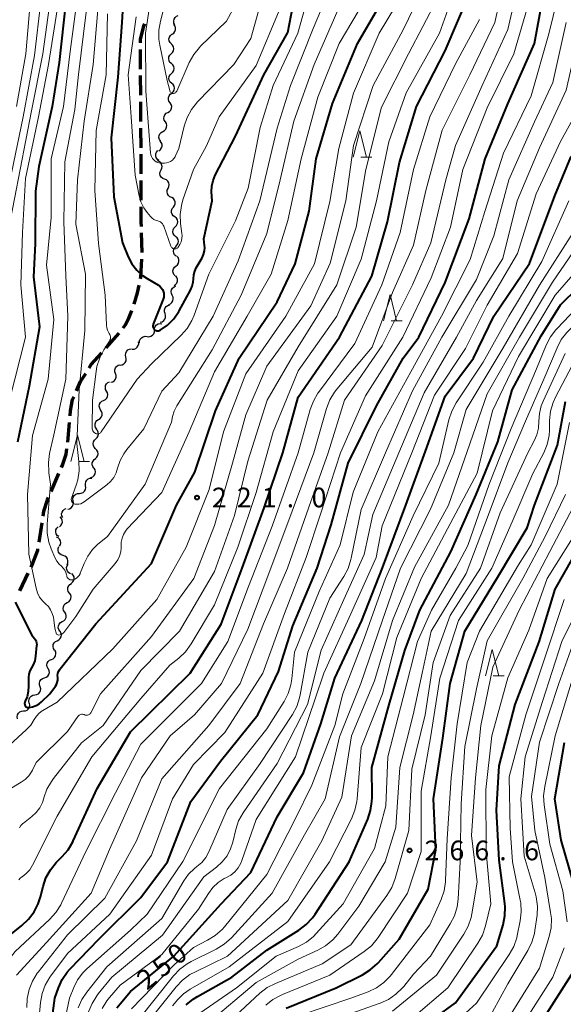
# Model space of a CAD drawing. Units: metres. Extents: x -68000 to -65999, y 25500 to 27000.
# Drawn here: x -67604 to -67500, y 26270 to 26458 of the extents above; entities that cross this region are included whole.
import ezdxf

# ---------------------------------------------------------------- set-up
doc = ezdxf.new("R2010")
doc.units = ezdxf.units.M
for name, color, linetype, lineweight in [('210300_徒歩道', 7, 'Continuous', 70), ('510200_細流', 7, 'Continuous', 30), ('633200_針葉樹林', 7, 'Continuous', 13), ('710100_等高線(計曲線)', 7, 'Continuous', 40), ('710200_等高線(主曲線)', 7, 'Continuous', 13), ('731200_図化機測定による標高点', 7, 'Continuous', 40)]:
    doc.layers.add(name, color=color, linetype=linetype, lineweight=lineweight)
doc.styles.add('Style-WORKING', font='MS Gothic.ttf')

msp = doc.modelspace()

# ---------------------------------------------------------------- linework, layer by layer
at = {"layer": '210300_徒歩道', "linetype": 'Continuous', "lineweight": 70}
for p, q in [((-67581.04, 26443.13), (-67581.07, 26446.88)), ((-67581.01, 26438.13), (-67581.04, 26441.88)), ((-67580.97, 26433.13), (-67581, 26436.88)), ((-67580.94, 26423.13), (-67580.94, 26426.88)), ((-67580.8, 26413.13), (-67580.89, 26416.88)), ((-67587.66, 26394.99), (-67585.16, 26397.79)), ((-67594.96, 26377.03), (-67594.64, 26380.77)), ((-67598.13, 26367.61), (-67596.66, 26371.06)), ((-67600.45, 26357.93), (-67599.87, 26361.64)), ((-67604.13, 26348.69), (-67602.49, 26352.06))]:
    msp.add_line(p, q, dxfattribs=at)
at = {"layer": '210300_徒歩道', "linetype": 'Continuous', "lineweight": 70, "flags": 128}
for points in [[(-67581.09, 26453.13), (-67581.09, 26453.83), (-67580.44, 26456.32), (-67580.24, 26456.75)], [(-67581.08, 26448.13), (-67581.1, 26450.53), (-67581.1, 26451.88)], [(-67580.94, 26428.13), (-67580.94, 26428.9), (-67580.96, 26431.88)], [(-67580.92, 26418.13), (-67580.94, 26418.92), (-67580.94, 26421.88)], [(-67581.08, 26408.14), (-67581.01, 26408.48), (-67580.81, 26411.88)], [(-67582.32, 26403.3), (-67581.68, 26405.45), (-67581.35, 26406.92)], [(-67584.41, 26398.79), (-67584.03, 26399.29), (-67583.36, 26400.54), (-67582.74, 26402.12)], [(-67590.89, 26391.19), (-67590.52, 26391.78), (-67588.49, 26394.06)], [(-67593.29, 26386.81), (-67592.52, 26388.54), (-67591.54, 26390.12)], [(-67594.53, 26382.01), (-67594.45, 26382.99), (-67594.04, 26385.13), (-67593.8, 26385.67)], [(-67596.17, 26372.2), (-67596, 26372.59), (-67595.3, 26374.73), (-67595.14, 26375.8)], [(-67599.68, 26362.87), (-67599.52, 26363.86), (-67598.8, 26366.04), (-67598.62, 26366.46)], [(-67601.95, 26353.19), (-67601.73, 26353.63), (-67600.69, 26356.43), (-67600.65, 26356.7)]]:
    msp.add_lwpolyline(points, dxfattribs=at)
at = {"layer": '510200_細流', "linetype": 'Continuous', "lineweight": 30, "flags": 128}
for points in [[(-67574.55, 26456.57), (-67574.71, 26456.9), (-67574.76, 26457.26), (-67574.69, 26457.62), (-67574.51, 26457.94), (-67574.23, 26458.18), (-67573.89, 26458.33)], [(-67575.06, 26454.77), (-67574.75, 26454.97), (-67574.52, 26455.26), (-67574.4, 26455.61), (-67574.4, 26455.97), (-67574.51, 26456.32), (-67574.73, 26456.62)], [(-67575.21, 26452.91), (-67575.46, 26453.17), (-67575.62, 26453.5), (-67575.66, 26453.87), (-67575.58, 26454.23), (-67575.39, 26454.54), (-67575.11, 26454.78)], [(-67575.23, 26451.03), (-67574.97, 26451.29), (-67574.8, 26451.61), (-67574.75, 26451.98), (-67574.81, 26452.34), (-67574.99, 26452.66), (-67575.26, 26452.91)], [(-67575.21, 26449.16), (-67575.48, 26449.4), (-67575.65, 26449.72), (-67575.72, 26450.09), (-67575.67, 26450.45), (-67575.5, 26450.78), (-67575.23, 26451.03)], [(-67575.18, 26447.28), (-67574.91, 26447.54), (-67574.75, 26447.86), (-67574.69, 26448.23), (-67574.76, 26448.59), (-67574.93, 26448.91), (-67575.21, 26449.16)], [(-67575.15, 26445.41), (-67575.42, 26445.65), (-67575.6, 26445.98), (-67575.66, 26446.34), (-67575.61, 26446.7), (-67575.44, 26447.03), (-67575.18, 26447.28)], [(-67575.12, 26443.53), (-67574.86, 26443.79), (-67574.69, 26444.11), (-67574.63, 26444.48), (-67574.7, 26444.84), (-67574.88, 26445.16), (-67575.15, 26445.41)], [(-67575.44, 26441.69), (-67575.66, 26441.98), (-67575.77, 26442.33), (-67575.76, 26442.7), (-67575.64, 26443.04), (-67575.41, 26443.33), (-67575.1, 26443.53)], [(-67575.88, 26439.87), (-67575.56, 26440.04), (-67575.31, 26440.31), (-67575.17, 26440.65), (-67575.13, 26441.01), (-67575.22, 26441.37), (-67575.41, 26441.68)], [(-67576.35, 26438.05), (-67576.55, 26438.36), (-67576.64, 26438.72), (-67576.6, 26439.08), (-67576.46, 26439.42), (-67576.21, 26439.69), (-67575.88, 26439.87)], [(-67576.82, 26436.24), (-67576.5, 26436.41), (-67576.26, 26436.68), (-67576.11, 26437.02), (-67576.07, 26437.38), (-67576.16, 26437.74), (-67576.35, 26438.05)], [(-67577.29, 26434.42), (-67577.49, 26434.73), (-67577.58, 26435.09), (-67577.54, 26435.45), (-67577.4, 26435.79), (-67577.15, 26436.06), (-67576.82, 26436.24)], [(-67577.58, 26432.57), (-67577.29, 26432.79), (-67577.08, 26433.09), (-67576.98, 26433.44), (-67576.99, 26433.81), (-67577.12, 26434.15), (-67577.36, 26434.43)], [(-67577.62, 26430.71), (-67577.9, 26430.94), (-67578.1, 26431.25), (-67578.19, 26431.6), (-67578.15, 26431.97), (-67578.01, 26432.3), (-67577.76, 26432.58)], [(-67577.18, 26428.89), (-67577.02, 26429.22), (-67576.98, 26429.58), (-67577.06, 26429.94), (-67577.24, 26430.26), (-67577.52, 26430.5), (-67577.86, 26430.64)], [(-67576.5, 26427.14), (-67576.84, 26427.28), (-67577.12, 26427.52), (-67577.31, 26427.83), (-67577.38, 26428.19), (-67577.34, 26428.56), (-67577.18, 26428.89)], [(-67575.82, 26425.39), (-67575.66, 26425.72), (-67575.62, 26426.09), (-67575.7, 26426.45), (-67575.88, 26426.76), (-67576.16, 26427), (-67576.5, 26427.14)], [(-67575.14, 26423.65), (-67575.48, 26423.78), (-67575.76, 26424.02), (-67575.95, 26424.34), (-67576.02, 26424.7), (-67575.98, 26425.06), (-67575.82, 26425.39)], [(-67574.83, 26421.8), (-67574.6, 26422.09), (-67574.47, 26422.43), (-67574.46, 26422.8), (-67574.58, 26423.15), (-67574.79, 26423.45), (-67575.09, 26423.66)], [(-67574.56, 26419.95), (-67574.86, 26420.16), (-67575.08, 26420.45), (-67575.19, 26420.8), (-67575.18, 26421.17), (-67575.06, 26421.52), (-67574.83, 26421.8)], [(-67574.46, 26418.08), (-67574.2, 26418.33), (-67574.04, 26418.67), (-67573.99, 26419.03), (-67574.06, 26419.39), (-67574.25, 26419.71), (-67574.52, 26419.95)], [(-67574.4, 26416.2), (-67574.68, 26416.44), (-67574.86, 26416.76), (-67574.93, 26417.12), (-67574.88, 26417.49), (-67574.72, 26417.82), (-67574.46, 26418.08)], [(-67574.34, 26414.33), (-67574.08, 26414.59), (-67573.92, 26414.92), (-67573.87, 26415.28), (-67573.94, 26415.64), (-67574.12, 26415.96), (-67574.4, 26416.2)], [(-67574.32, 26412.45), (-67574.59, 26412.7), (-67574.76, 26413.03), (-67574.82, 26413.39), (-67574.76, 26413.75), (-67574.59, 26414.08), (-67574.32, 26414.33)], [(-67574.34, 26410.58), (-67574.05, 26410.81), (-67573.85, 26411.12), (-67573.76, 26411.47), (-67573.79, 26411.84), (-67573.94, 26412.18), (-67574.19, 26412.45)], [(-67574.49, 26408.71), (-67574.74, 26408.98), (-67574.88, 26409.32), (-67574.91, 26409.69), (-67574.82, 26410.04), (-67574.62, 26410.35), (-67574.34, 26410.58)], [(-67574.7, 26406.85), (-67574.39, 26407.05), (-67574.16, 26407.34), (-67574.04, 26407.68), (-67574.03, 26408.05), (-67574.14, 26408.4), (-67574.36, 26408.69)], [(-67575.04, 26405.01), (-67575.19, 26405.34), (-67575.24, 26405.7), (-67575.16, 26406.06), (-67574.97, 26406.38), (-67574.69, 26406.62), (-67574.35, 26406.75)], [(-67575.72, 26403.26), (-67575.38, 26403.4), (-67575.1, 26403.63), (-67574.91, 26403.95), (-67574.84, 26404.31), (-67574.88, 26404.67), (-67575.04, 26405.01)], [(-67576.41, 26401.52), (-67576.53, 26401.87), (-67576.53, 26402.23), (-67576.41, 26402.58), (-67576.18, 26402.87), (-67575.88, 26403.07), (-67575.52, 26403.17)], [(-67577.31, 26399.87), (-67576.95, 26399.96), (-67576.65, 26400.17), (-67576.42, 26400.46), (-67576.3, 26400.8), (-67576.3, 26401.17), (-67576.41, 26401.52)], [(-67578.43, 26398.37), (-67578.41, 26398.74), (-67578.28, 26399.08), (-67578.04, 26399.36), (-67577.73, 26399.55), (-67577.37, 26399.63), (-67577, 26399.59)], [(-67579.85, 26397.15), (-67579.49, 26397.11), (-67579.13, 26397.19), (-67578.82, 26397.38), (-67578.58, 26397.66), (-67578.44, 26398.01), (-67578.43, 26398.37)], [(-67582.69, 26394.71), (-67582.33, 26394.72), (-67581.99, 26394.86), (-67581.71, 26395.1), (-67581.52, 26395.41), (-67581.44, 26395.77), (-67581.48, 26396.14)], [(-67581.28, 26395.94), (-67581.26, 26396.3), (-67581.13, 26396.64), (-67580.89, 26396.92), (-67580.57, 26397.11), (-67580.22, 26397.19), (-67579.85, 26397.15)], [(-67583.88, 26393.26), (-67583.96, 26393.62), (-67583.92, 26393.98), (-67583.76, 26394.31), (-67583.51, 26394.58), (-67583.18, 26394.75), (-67582.82, 26394.81)], [(-67585.88, 26390.09), (-67586, 26390.44), (-67586, 26390.8), (-67585.89, 26391.15), (-67585.67, 26391.45), (-67585.37, 26391.66), (-67585.02, 26391.76)], [(-67584.94, 26391.71), (-67584.57, 26391.76), (-67584.25, 26391.94), (-67584, 26392.2), (-67583.84, 26392.53), (-67583.8, 26392.9), (-67583.88, 26393.26)], [(-67586.74, 26388.42), (-67586.38, 26388.52), (-67586.08, 26388.73), (-67585.86, 26389.03), (-67585.75, 26389.38), (-67585.75, 26389.74), (-67585.88, 26390.09)], [(-67587.56, 26386.74), (-67587.74, 26387.06), (-67587.8, 26387.42), (-67587.75, 26387.79), (-67587.58, 26388.11), (-67587.32, 26388.37), (-67586.99, 26388.53)], [(-67588.13, 26384.96), (-67587.8, 26385.11), (-67587.54, 26385.37), (-67587.37, 26385.7), (-67587.32, 26386.06), (-67587.38, 26386.42), (-67587.56, 26386.74)], [(-67588.71, 26383.17), (-67588.88, 26383.49), (-67588.95, 26383.85), (-67588.9, 26384.22), (-67588.73, 26384.54), (-67588.46, 26384.8), (-67588.13, 26384.96)], [(-67589.09, 26381.34), (-67588.78, 26381.53), (-67588.55, 26381.82), (-67588.42, 26382.17), (-67588.41, 26382.53), (-67588.52, 26382.88), (-67588.74, 26383.18)], [(-67589.44, 26379.5), (-67589.66, 26379.79), (-67589.77, 26380.14), (-67589.76, 26380.51), (-67589.63, 26380.86), (-67589.4, 26381.14), (-67589.09, 26381.34)], [(-67589.61, 26377.64), (-67589.34, 26377.88), (-67589.16, 26378.2), (-67589.09, 26378.56), (-67589.15, 26378.93), (-67589.31, 26379.25), (-67589.57, 26379.51)], [(-67589.65, 26375.76), (-67589.91, 26376.02), (-67590.08, 26376.35), (-67590.13, 26376.71), (-67590.06, 26377.07), (-67589.89, 26377.39), (-67589.61, 26377.64)], [(-67589.69, 26373.89), (-67589.42, 26374.13), (-67589.24, 26374.45), (-67589.17, 26374.81), (-67589.22, 26375.18), (-67589.39, 26375.5), (-67589.65, 26375.76)], [(-67589.99, 26372.04), (-67590.2, 26372.34), (-67590.3, 26372.7), (-67590.29, 26373.06), (-67590.15, 26373.41), (-67589.92, 26373.69), (-67589.6, 26373.88)], [(-67590.55, 26370.26), (-67590.21, 26370.4), (-67589.94, 26370.65), (-67589.77, 26370.97), (-67589.7, 26371.33), (-67589.76, 26371.7), (-67589.93, 26372.02)], [(-67591.56, 26368.7), (-67591.61, 26369.07), (-67591.53, 26369.43), (-67591.35, 26369.75), (-67591.07, 26369.99), (-67590.74, 26370.13), (-67590.37, 26370.15)], [(-67592.75, 26367.25), (-67592.38, 26367.28), (-67592.04, 26367.42), (-67591.77, 26367.66), (-67591.58, 26367.98), (-67591.51, 26368.34), (-67591.56, 26368.7)], [(-67594.97, 26364.24), (-67594.61, 26364.32), (-67594.3, 26364.51), (-67594.06, 26364.78), (-67593.92, 26365.12), (-67593.89, 26365.49), (-67593.99, 26365.84)], [(-67593.94, 26365.8), (-67593.98, 26366.17), (-67593.91, 26366.53), (-67593.73, 26366.85), (-67593.45, 26367.09), (-67593.11, 26367.23), (-67592.75, 26367.25)], [(-67595.92, 26362.63), (-67596.09, 26362.96), (-67596.13, 26363.33), (-67596.06, 26363.69), (-67595.87, 26364), (-67595.6, 26364.25), (-67595.26, 26364.38)], [(-67596.56, 26360.87), (-67596.27, 26361.1), (-67596.07, 26361.41), (-67595.98, 26361.76), (-67596.01, 26362.13), (-67596.15, 26362.47), (-67596.4, 26362.74)], [(-67596.7, 26359.01), (-67596.98, 26359.24), (-67597.17, 26359.55), (-67597.26, 26359.91), (-67597.22, 26360.28), (-67597.07, 26360.61), (-67596.81, 26360.88)], [(-67596.52, 26357.15), (-67596.35, 26357.47), (-67596.29, 26357.83), (-67596.35, 26358.19), (-67596.52, 26358.52), (-67596.79, 26358.77), (-67597.12, 26358.92)], [(-67595.87, 26355.39), (-67596.22, 26355.51), (-67596.51, 26355.73), (-67596.71, 26356.04), (-67596.81, 26356.39), (-67596.78, 26356.76), (-67596.64, 26357.1)], [(-67595.1, 26353.68), (-67594.96, 26354.02), (-67594.93, 26354.39), (-67595.03, 26354.74), (-67595.23, 26355.05), (-67595.52, 26355.27), (-67595.87, 26355.39)], [(-67594.44, 26351.93), (-67594.76, 26352.11), (-67595.01, 26352.39), (-67595.15, 26352.73), (-67595.18, 26353.09), (-67595.09, 26353.45), (-67594.88, 26353.76)], [(-67594.33, 26350.09), (-67594.04, 26350.31), (-67593.84, 26350.62), (-67593.75, 26350.97), (-67593.77, 26351.34), (-67593.92, 26351.68), (-67594.16, 26351.95)], [(-67594.65, 26348.24), (-67594.86, 26348.55), (-67594.95, 26348.9), (-67594.93, 26349.27), (-67594.79, 26349.61), (-67594.55, 26349.89), (-67594.23, 26350.07)], [(-67595.08, 26346.42), (-67594.76, 26346.59), (-67594.51, 26346.86), (-67594.36, 26347.2), (-67594.33, 26347.57), (-67594.41, 26347.92), (-67594.61, 26348.23)], [(-67595.55, 26344.6), (-67595.75, 26344.91), (-67595.83, 26345.27), (-67595.8, 26345.64), (-67595.65, 26345.97), (-67595.4, 26346.24), (-67595.08, 26346.42)], [(-67596.02, 26342.79), (-67595.7, 26342.96), (-67595.45, 26343.23), (-67595.3, 26343.57), (-67595.27, 26343.94), (-67595.35, 26344.29), (-67595.55, 26344.6)], [(-67596.49, 26340.97), (-67596.69, 26341.28), (-67596.77, 26341.64), (-67596.74, 26342.01), (-67596.59, 26342.34), (-67596.34, 26342.61), (-67596.02, 26342.79)], [(-67596.98, 26339.16), (-67596.65, 26339.33), (-67596.39, 26339.59), (-67596.23, 26339.92), (-67596.18, 26340.28), (-67596.26, 26340.64), (-67596.44, 26340.96)], [(-67598.08, 26335.58), (-67597.74, 26335.72), (-67597.47, 26335.97), (-67597.29, 26336.29), (-67597.22, 26336.65), (-67597.27, 26337.01), (-67597.44, 26337.34)], [(-67597.52, 26337.37), (-67597.7, 26337.69), (-67597.77, 26338.04), (-67597.73, 26338.41), (-67597.57, 26338.74), (-67597.31, 26339), (-67596.98, 26339.16)], [(-67598.73, 26333.82), (-67598.89, 26334.15), (-67598.94, 26334.51), (-67598.88, 26334.87), (-67598.69, 26335.19), (-67598.42, 26335.44), (-67598.08, 26335.58)], [(-67599.42, 26332.08), (-67599.07, 26332.19), (-67598.78, 26332.42), (-67598.58, 26332.72), (-67598.48, 26333.07), (-67598.5, 26333.44), (-67598.63, 26333.78)], [(-67600.21, 26330.38), (-67600.35, 26330.72), (-67600.37, 26331.08), (-67600.27, 26331.44), (-67600.07, 26331.74), (-67599.77, 26331.96), (-67599.42, 26332.08)], [(-67601.25, 26328.82), (-67600.89, 26328.88), (-67600.57, 26329.05), (-67600.32, 26329.32), (-67600.16, 26329.65), (-67600.12, 26330.01), (-67600.2, 26330.37)], [(-67602.31, 26327.27), (-67602.39, 26327.62), (-67602.35, 26327.99), (-67602.19, 26328.32), (-67601.94, 26328.59), (-67601.62, 26328.76), (-67601.25, 26328.82)], [(-67603.41, 26325.76), (-67603.05, 26325.79), (-67602.71, 26325.94), (-67602.44, 26326.18), (-67602.26, 26326.51), (-67602.2, 26326.87), (-67602.25, 26327.23)], [(-67604.57, 26324.28), (-67604.62, 26324.64), (-67604.56, 26325), (-67604.38, 26325.33), (-67604.11, 26325.57), (-67603.78, 26325.72), (-67603.41, 26325.76)]]:
    msp.add_lwpolyline(points, dxfattribs=at)
at = {"layer": '633200_針葉樹林', "linetype": 'Continuous', "lineweight": 13}
for p, q in [((-67539.04, 26431.34), (-67536.96, 26431.34)), ((-67533.28, 26400.15), (-67531.2, 26400.15)), ((-67592.9, 26373.32), (-67590.82, 26373.32)), ((-67513.81, 26332.46), (-67511.73, 26332.46))]:
    msp.add_line(p, q, dxfattribs=at)
at = {"layer": '633200_針葉樹林', "linetype": 'Continuous', "lineweight": 13, "flags": 128}
for points in [[(-67540.5, 26431.34), (-67539.25, 26436.34), (-67538, 26431.34)], [(-67534.74, 26400.15), (-67533.49, 26405.15), (-67532.24, 26400.15)], [(-67594.36, 26373.32), (-67593.11, 26378.32), (-67591.86, 26373.32)], [(-67515.27, 26332.46), (-67514.02, 26337.46), (-67512.77, 26332.46)]]:
    msp.add_lwpolyline(points, dxfattribs=at)
at = {"layer": '710100_等高線(計曲線)', "linetype": 'Continuous', "lineweight": 40, "flags": 128}
for points, elevation in [([(-67605, 26549.22), (-67603.03, 26542.97), (-67601.22, 26533), (-67599, 26524.08), (-67597.95, 26516.05), (-67598.42, 26505), (-67598.33, 26493.67), (-67597.8, 26488.2), (-67595, 26480.36), (-67593.81, 26474.82), (-67593.59, 26473.09), (-67593.68, 26471.35), (-67593.71, 26471.16), (-67595.31, 26461), (-67596.63, 26449.37), (-67597.93, 26441), (-67600.47, 26429.53), (-67601.13, 26424.87), (-67601.16, 26414.84), (-67601.5, 26408.5), (-67600.38, 26399), (-67602.3, 26387.7), (-67604.56, 26377)], 220), ([(-67583.99, 26468.01), (-67584.63, 26457), (-67585.39, 26446.61), (-67586.71, 26435), (-67586.2, 26423.8), (-67584.52, 26415), (-67583.42, 26412.34), (-67582.72, 26411), (-67581.79, 26409.8), (-67580.68, 26408.78), (-67579.84, 26408.21), (-67577.69, 26406.93), (-67577.38, 26406.71), (-67577.12, 26406.44), (-67576.9, 26406.12), (-67576.74, 26405.76)], 210), ([(-67601.13, 26339.33), (-67600.99, 26339.03), (-67600.91, 26338.72), (-67600.89, 26338.39), (-67600.9, 26338.23), (-67601.11, 26336.19), (-67601.27, 26335.35), (-67601.57, 26334.55), (-67601.88, 26334), (-67602.19, 26333.42), (-67602.39, 26332.8), (-67602.48, 26332.15), (-67602.48, 26331.81), (-67602.43, 26330.53), (-67602.49, 26329.49), (-67602.72, 26328.47), (-67603.06, 26327.63), (-67603.13, 26327.49), (-67603.17, 26327.37), (-67603.2, 26327.24), (-67603.2, 26327.11), (-67603.18, 26326.98), (-67603.14, 26326.85), (-67603.08, 26326.73), (-67603, 26326.63), (-67602.9, 26326.54), (-67602.78, 26326.47), (-67602.66, 26326.43), (-67602.53, 26326.4), (-67602.4, 26326.4), (-67602.37, 26326.4), (-67601.68, 26326.53), (-67601.02, 26326.78), (-67600.41, 26327.14), (-67600, 26327.48), (-67598.38, 26329), (-67597.31, 26330.48), (-67597.1, 26330.83), (-67596.96, 26331.21), (-67596.88, 26331.61), (-67596.87, 26332.02), (-67596.88, 26332.14), (-67596.9, 26332.53), (-67596.85, 26332.9), (-67596.73, 26333.27), (-67596.55, 26333.61), (-67596.43, 26333.78), (-67589.64, 26342.36), (-67579, 26353.9), (-67574.2, 26365), (-67570.7, 26371.3), (-67566.77, 26383), (-67562.25, 26393), (-67555, 26403.74), (-67551.57, 26411), (-67548.93, 26421.07), (-67547.57, 26431), (-67544.46, 26441.54), (-67539.71, 26453), (-67533, 26464.53)], 220), ([(-67576.74, 26405.76), (-67576.65, 26405.39), (-67576.62, 26405.01), (-67576.67, 26404.63), (-67576.78, 26404.25), (-67578.65, 26399.5), (-67578.7, 26399.34), (-67578.72, 26399.18), (-67578.71, 26399.02), (-67578.67, 26398.86), (-67578.61, 26398.72), (-67578.52, 26398.58), (-67578.4, 26398.46), (-67578.27, 26398.37), (-67578.13, 26398.29), (-67577.97, 26398.25), (-67577.81, 26398.23), (-67577.65, 26398.24), (-67577.49, 26398.28), (-67577.35, 26398.34), (-67577.32, 26398.36), (-67575.95, 26399.33), (-67574.76, 26400.53), (-67573.8, 26401.91), (-67573.71, 26402.07), (-67571.56, 26406.01), (-67571.25, 26406.74), (-67571.06, 26407.5), (-67571.01, 26408.12), (-67570.94, 26408.89), (-67570.73, 26409.62), (-67570.45, 26410.23), (-67569.36, 26412.17), (-67569.07, 26412.79), (-67568.9, 26413.46), (-67568.85, 26414.14), (-67568.87, 26414.5), (-67569, 26415.75), (-67567.43, 26423), (-67567.52, 26424.7), (-67567.48, 26425.79), (-67567.25, 26426.86), (-67566.83, 26427.9), (-67563, 26435.34), (-67557.55, 26447), (-67553, 26455.08), (-67551.42, 26463.45)], 210), ([(-67544.75, 26361.25), (-67541.47, 26373), (-67536.09, 26383.91), (-67531, 26393), (-67528.01, 26397), (-67523, 26407.47), (-67518.43, 26419.57), (-67515.34, 26431), (-67511, 26441.47), (-67505.93, 26453), (-67503.91, 26464.09)], 240), ([(-67596.98, 26297.07), (-67596.04, 26297.99), (-67594.9, 26299.31), (-67594.02, 26300.81), (-67593.94, 26300.98), (-67589.38, 26311), (-67583, 26321.78), (-67571.63, 26333), (-67565.69, 26342.31), (-67561.68, 26353), (-67557.52, 26364.48), (-67553.97, 26375), (-67551, 26385.57), (-67543.12, 26397), (-67537, 26408.66), (-67533.95, 26419), (-67531.71, 26430.29), (-67528.48, 26441), (-67523, 26451.62), (-67518.12, 26463)], 230), ([(-67546.69, 26323.31), (-67544, 26332), (-67538.89, 26343), (-67534.95, 26353.05), (-67530.5, 26365), (-67526.71, 26375.29), (-67523, 26385.77), (-67517.58, 26393), (-67513.72, 26401), (-67506.91, 26411.09), (-67502.06, 26423.94), (-67499, 26431.34), (-67496.63, 26434.85), (-67495.78, 26436.37), (-67495.21, 26438.02), (-67495.14, 26438.36), (-67493.29, 26447), (-67491.37, 26458.63)], 250), ([(-67572.37, 26269.72), (-67571.03, 26270.84), (-67570.19, 26271.36), (-67563.66, 26275), (-67557, 26280.16), (-67550.88, 26283.99), (-67549.49, 26285.04), (-67548.3, 26286.32), (-67547.79, 26287.02), (-67541.32, 26297), (-67537.76, 26305.12), (-67537.21, 26306.78), (-67536.94, 26308.5), (-67536.92, 26309.27), (-67537, 26315), (-67533.69, 26327), (-67530.69, 26337.31), (-67527.8, 26345), (-67521.87, 26356.13), (-67517.06, 26367), (-67512.95, 26377.05), (-67510.19, 26387), (-67504.7, 26397.3), (-67501, 26403.19), (-67494.15, 26409.85)], 260), ([(-67535.95, 26277.54), (-67535.7, 26277.81), (-67531.73, 26282.27), (-67526.22, 26291.78), (-67524.73, 26299.27), (-67525.23, 26309), (-67523.4, 26320.6), (-67522, 26331), (-67519.26, 26341), (-67513, 26351.23), (-67507.33, 26360.67), (-67505.94, 26365), (-67501.57, 26376.43), (-67500.02, 26384.78)], 270), ([(-67598.74, 26260.99), (-67597.42, 26271), (-67596.72, 26273), (-67596.03, 26274.55), (-67595.07, 26275.95), (-67594.56, 26276.53), (-67589, 26282.33), (-67581, 26290.19), (-67575.92, 26297), (-67571.47, 26308.53), (-67565.81, 26316.19), (-67558.69, 26325), (-67554.74, 26333.26), (-67552.03, 26341.97), (-67547.37, 26353), (-67544.75, 26361.25)], 240), ([(-67529, 26264.27), (-67521, 26270.15), (-67513.13, 26281), (-67511.95, 26285), (-67511.6, 26286.7), (-67511.56, 26288.45), (-67511.61, 26289.07), (-67512.65, 26297.35), (-67513.17, 26306.83), (-67512.68, 26315.32), (-67509.66, 26327), (-67505.06, 26338.94), (-67502.03, 26349), (-67497, 26357.82)], 280), ([(-67605, 26346.5), (-67601.8, 26340.2), (-67601.31, 26339.6), (-67601.13, 26339.33)], 220), ([(-67585.59, 26269.19), (-67585, 26269.95), (-67583, 26272.29), (-67574.71, 26279), (-67565.68, 26289), (-67560.02, 26295), (-67555, 26305.58), (-67550.01, 26313.99), (-67546.69, 26323.31)], 250), ([(-67498.52, 26293), (-67500.85, 26301.15), (-67502.08, 26309), (-67500.25, 26319.75)], 290), ([(-67609.28, 26280.48), (-67603.7, 26284.88), (-67602.43, 26286.07), (-67601.38, 26287.47), (-67600.6, 26289.02), (-67600.18, 26290.33), (-67599.68, 26292.33), (-67599.12, 26293.98), (-67598.27, 26295.51), (-67597.18, 26296.86), (-67596.98, 26297.07)], 230), ([(-67553.29, 26269.11), (-67543.79, 26273), (-67538.75, 26275.49), (-67537.26, 26276.39), (-67535.95, 26277.54)], 270), ([(-67505, 26265.95), (-67497.92, 26277)], 290)]:
    msp.add_lwpolyline(points, dxfattribs=dict(at, elevation=elevation))
at = {"layer": '710200_等高線(主曲線)', "linetype": 'Continuous', "lineweight": 13, "flags": 128}
for points, elevation in [([(-67607.23, 26558.77), (-67603, 26551), (-67600.72, 26541.28), (-67598.94, 26533), (-67596.71, 26523.29), (-67596.05, 26513), (-67595.53, 26502.47), (-67595.44, 26491), (-67593.43, 26482.57), (-67591.83, 26476.73), (-67591.51, 26475.02), (-67591.51, 26473.28), (-67591.58, 26472.66), (-67592.97, 26463), (-67594.53, 26451.47), (-67595.79, 26441), (-67598.11, 26431), (-67598.16, 26419.84), (-67599, 26410.76), (-67597.6, 26400.4), (-67598.7, 26389), (-67601.7, 26378.3), (-67602.66, 26367), (-67602.37, 26355.63)], 218), ([(-67605.2, 26540.8), (-67603.22, 26531), (-67600.69, 26523.31), (-67600.34, 26513.66), (-67601.08, 26503), (-67600.04, 26493.96), (-67599.35, 26486.65), (-67596.96, 26479), (-67595.49, 26472.51), (-67596.76, 26461), (-67598.67, 26449), (-67600.53, 26439), (-67603, 26427.25), (-67603.59, 26417), (-67603.91, 26407), (-67603.02, 26397), (-67606.07, 26385)], 222), ([(-67604.19, 26527.81), (-67602.11, 26519), (-67603.11, 26508.89), (-67603, 26500.54), (-67601.62, 26490.38), (-67600.2, 26481), (-67598.22, 26474.74), (-67597.84, 26473.04), (-67597.77, 26471.18), (-67598.29, 26461.71), (-67599.73, 26451), (-67601.86, 26440.14), (-67604.03, 26429), (-67606.19, 26417.81)], 224), ([(-67605, 26499.44), (-67603.18, 26490.82), (-67602.46, 26481), (-67599.85, 26472.15), (-67600.11, 26461), (-67601.3, 26450.7), (-67603.46, 26439), (-67605.7, 26428.3)], 226), ([(-67604.19, 26483), (-67602.09, 26473.91), (-67601.92, 26463), (-67602.98, 26451.02), (-67604.75, 26441)], 228), ([(-67604.76, 26275.38), (-67599, 26281.64), (-67590.48, 26291), (-67587, 26299.37), (-67580.9, 26313), (-67575.42, 26321), (-67570.81, 26325), (-67565.64, 26331), (-67560.64, 26341.36), (-67556.23, 26353), (-67552.18, 26363.82), (-67548.01, 26375), (-67545.59, 26383.44), (-67544.96, 26385.06), (-67544.06, 26386.56), (-67543.63, 26387.12), (-67536.91, 26395.09), (-67533, 26405.55), (-67529, 26414.53), (-67526.7, 26425), (-67523.54, 26436.46), (-67518.3, 26447), (-67513.53, 26457), (-67511, 26468.15)], 234), ([(-67602.76, 26269.21), (-67602.71, 26270.95), (-67602.35, 26272.66), (-67601.71, 26274.28), (-67600.79, 26275.76), (-67600.62, 26275.98), (-67595, 26283.09), (-67587.9, 26290.1), (-67581.88, 26301), (-67577, 26312.82), (-67568.07, 26323), (-67562.07, 26331), (-67557.64, 26342.36), (-67553.03, 26353), (-67549, 26364.62), (-67545.29, 26375), (-67542.18, 26385), (-67535, 26395.42), (-67529.23, 26407), (-67525.71, 26415), (-67522.84, 26427), (-67521, 26433.53), (-67515.91, 26445), (-67511, 26455.68), (-67508.45, 26467)], 236), ([(-67606.02, 26319.3), (-67602.87, 26322.16), (-67602.04, 26323.06), (-67601.37, 26324.11), (-67600.95, 26324.75), (-67600.44, 26325.32), (-67599.83, 26325.78), (-67599.72, 26325.85), (-67597, 26327.46), (-67586.39, 26337.61), (-67578, 26347), (-67572.37, 26357), (-67568, 26368), (-67565.26, 26379), (-67561, 26390.05), (-67553.38, 26401), (-67547.91, 26411), (-67545, 26422.89), (-67543.27, 26433), (-67540.48, 26443.52), (-67535.55, 26455), (-67529.52, 26465)], 222), ([(-67602.9, 26294.76), (-67602.23, 26295.5), (-67601.67, 26296.4), (-67597, 26305.7), (-67590.35, 26317), (-67581, 26328.12), (-67575.48, 26334.52), (-67573.79, 26335.86), (-67572.53, 26337.05), (-67571.41, 26338.58), (-67567, 26345.99), (-67562.52, 26357), (-67559, 26367.41), (-67555.76, 26379), (-67551, 26390.62), (-67543.65, 26401), (-67539, 26411.9), (-67536.1, 26423), (-67533.74, 26434.26), (-67530.42, 26443.58), (-67524.08, 26455), (-67520.26, 26465.74)], 228), ([(-67594.65, 26271), (-67593.82, 26273.08), (-67593.09, 26274.53), (-67592.12, 26275.84), (-67591.33, 26276.63), (-67583, 26283.99), (-67579.85, 26287), (-67573, 26297.08), (-67566, 26311), (-67557, 26322.34), (-67553.72, 26327.54), (-67552.92, 26329.09), (-67552.4, 26330.75), (-67552.22, 26331.91), (-67551.73, 26337), (-67547, 26348.54), (-67543, 26357.43), (-67540.55, 26367.45), (-67535.81, 26379), (-67529.56, 26390.44), (-67523.67, 26401), (-67518.2, 26411.8), (-67515.41, 26421), (-67511.88, 26432.12), (-67506.58, 26443), (-67503.18, 26454.82), (-67500.75, 26465)], 242), ([(-67578.64, 26465), (-67580.13, 26455), (-67580.08, 26443.92), (-67579.37, 26434.63), (-67579.17, 26432.15), (-67579.1, 26431.78), (-67578.98, 26431.43), (-67578.79, 26431.11), (-67578.55, 26430.82), (-67578.27, 26430.58), (-67577.95, 26430.39), (-67577.6, 26430.26), (-67577.23, 26430.2), (-67577, 26430.19), (-67576.52, 26430.2), (-67576.11, 26430.24), (-67575.71, 26430.35)], 206), ([(-67575.41, 26443.8), (-67575.33, 26443.7), (-67575.24, 26443.62), (-67575.13, 26443.56), (-67575.02, 26443.52), (-67574.9, 26443.5), (-67574.77, 26443.5), (-67574.65, 26443.52), (-67574.54, 26443.56), (-67574.43, 26443.62), (-67574.33, 26443.7), (-67574.26, 26443.8), (-67574.19, 26443.9), (-67574.19, 26443.92), (-67571.78, 26449.38), (-67570.94, 26450.9), (-67569.85, 26452.26), (-67569.62, 26452.49), (-67564.72, 26457.28), (-67560.31, 26465.36)], 204), ([(-67531, 26455.59), (-67525.97, 26466.03)], 224), ([(-67602.37, 26355.63), (-67601.02, 26349.18), (-67600.76, 26348.3), (-67600.34, 26347.48), (-67599.79, 26346.74), (-67599.21, 26346.18), (-67598.67, 26345.66), (-67598.23, 26345.05), (-67597.91, 26344.37), (-67597.71, 26343.65), (-67597.64, 26343.15), (-67597.41, 26341.57), (-67597.09, 26340.41), (-67596.75, 26340.21), (-67596.16, 26340.32), (-67595.69, 26340.71), (-67593.42, 26343.8), (-67590.09, 26349), (-67585.9, 26353.89), (-67585.43, 26354.55), (-67585.08, 26355.29), (-67584.86, 26356.07), (-67584.78, 26356.88), (-67584.79, 26357.21), (-67584.77, 26357.97), (-67584.62, 26358.71), (-67584.34, 26359.41), (-67583.95, 26360.06), (-67583.61, 26360.46), (-67577, 26367.42), (-67571.83, 26379), (-67567, 26390.4), (-67560.76, 26401), (-67556.18, 26409), (-67553, 26419.26), (-67550.46, 26431), (-67547.25, 26442.75), (-67543.2, 26453), (-67537, 26463.52)], 218), ([(-67594.25, 26366.35), (-67594.29, 26366.2), (-67594.3, 26366.05), (-67594.28, 26365.9), (-67594.24, 26365.76), (-67594.18, 26365.62), (-67594.09, 26365.5), (-67593.99, 26365.39), (-67593.86, 26365.3), (-67593.72, 26365.24), (-67593.62, 26365.21), (-67593.24, 26365.16), (-67592.87, 26365.18), (-67592.5, 26365.26), (-67592.15, 26365.41), (-67591.86, 26365.6), (-67587.52, 26368.87), (-67586.8, 26369.52), (-67586.21, 26370.29), (-67585.75, 26371.14), (-67585.46, 26372.05), (-67584.99, 26373.48), (-67584.28, 26374.81), (-67583.72, 26375.58), (-67580.48, 26379.52), (-67577, 26386.71), (-67573.77, 26390.23), (-67567.24, 26401), (-67562.46, 26411.54), (-67558.32, 26423), (-67555, 26436.89), (-67552.5, 26445), (-67548.16, 26455.84), (-67545, 26463.39)], 214), ([(-67542.31, 26347), (-67538.43, 26355.57), (-67536.77, 26363.23), (-67531.85, 26375), (-67527, 26386.41), (-67520.82, 26397), (-67517, 26403.99), (-67511.96, 26412.04), (-67509.22, 26423), (-67505, 26433.1), (-67499.91, 26444.09), (-67497.43, 26455), (-67495.52, 26464.48)], 246), ([(-67604.18, 26303.48), (-67603.89, 26303.92), (-67603.52, 26304.3), (-67603.39, 26304.4), (-67601.81, 26305.65), (-67600.98, 26306.42), (-67600.31, 26307.32), (-67599.8, 26308.33), (-67599.55, 26309.11), (-67599.53, 26309.18), (-67598.95, 26310.83), (-67598.09, 26312.34), (-67597.69, 26312.87), (-67592.32, 26319.68), (-67588.24, 26323), (-67581, 26333.5), (-67573.63, 26341), (-67567, 26352.32), (-67563.18, 26363), (-67560.59, 26373.41), (-67556.91, 26385), (-67551, 26395.16), (-67543.63, 26407), (-67539.98, 26418.02), (-67538.14, 26429), (-67535.11, 26440.89), (-67529.99, 26451), (-67524.49, 26461.51)], 226), ([(-67586.85, 26397.31), (-67586.81, 26397.09), (-67586.81, 26396.86), (-67586.84, 26396.64), (-67586.92, 26396.43), (-67587.01, 26396.26), (-67588.06, 26394.62), (-67588.87, 26393.08), (-67589.41, 26391.42), (-67589.57, 26390.46), (-67590.26, 26385), (-67590.34, 26379.75), (-67590.32, 26379.54), (-67590.27, 26379.34), (-67590.18, 26379.15), (-67590.07, 26378.98), (-67589.92, 26378.83), (-67589.75, 26378.71), (-67589.67, 26378.67), (-67589.53, 26378.61), (-67589.39, 26378.58), (-67589.24, 26378.58), (-67589.09, 26378.6), (-67588.94, 26378.65), (-67588.81, 26378.72), (-67588.7, 26378.82), (-67588.6, 26378.93), (-67588.58, 26378.95), (-67581.75, 26389), (-67579, 26391.91), (-67573.33, 26397.38), (-67572.18, 26398.7), (-67571.28, 26400.19), (-67570.86, 26401.19), (-67568.05, 26409), (-67563, 26419.18), (-67560.56, 26425.44), (-67558.28, 26437), (-67555.76, 26445), (-67551.1, 26455), (-67549.32, 26461.36)], 212), ([(-67575.71, 26430.35), (-67575.34, 26430.53), (-67575, 26430.78), (-67574.71, 26431.07), (-67574.48, 26431.42), (-67574.39, 26431.61), (-67573.77, 26433), (-67572.74, 26437.26), (-67572.18, 26438.91), (-67571.35, 26440.44), (-67570.21, 26441.86), (-67563.29, 26449), (-67560.06, 26453.94), (-67557.76, 26462.24)], 206), ([(-67600.78, 26263.42), (-67600.17, 26270.17), (-67599.87, 26271.88), (-67599.27, 26273.52), (-67598.4, 26275.03), (-67598.21, 26275.28), (-67595, 26279.56), (-67586.95, 26287), (-67579, 26298.28), (-67574.98, 26309), (-67571, 26315.59), (-67565, 26321.64), (-67557.74, 26333), (-67553.65, 26344.35), (-67549.49, 26355), (-67546.74, 26363.26), (-67542.94, 26375), (-67538.19, 26385.81), (-67531.08, 26397), (-67525.65, 26408.35), (-67521.98, 26418.02), (-67519.62, 26429), (-67515, 26440.73), (-67509.87, 26451), (-67506.97, 26461.03)], 238), ([(-67598.56, 26357.92), (-67598.12, 26356.64), (-67597.42, 26355), (-67597.07, 26354.34), (-67596.6, 26353.75), (-67596.17, 26353.34), (-67595.82, 26353.01), (-67595.53, 26352.62), (-67595.32, 26352.19), (-67595.19, 26351.72), (-67595.17, 26351.61), (-67595.16, 26351.53), (-67595.12, 26351.37), (-67595.05, 26351.22), (-67594.96, 26351.08), (-67594.85, 26350.96), (-67594.72, 26350.87), (-67594.57, 26350.79), (-67594.41, 26350.75), (-67594.25, 26350.73), (-67594.09, 26350.74), (-67593.98, 26350.76), (-67593.64, 26350.89), (-67593.32, 26351.07), (-67593.04, 26351.31), (-67592.81, 26351.59), (-67592.63, 26351.91), (-67592.58, 26352.02), (-67591.84, 26353.9), (-67591.16, 26355.28), (-67590.25, 26356.52), (-67589.2, 26357.53), (-67587.4, 26359), (-67580.23, 26369), (-67575.21, 26380.79), (-67574.98, 26381.89), (-67574.67, 26382.93), (-67574.15, 26383.96), (-67567.4, 26394.6), (-67561.91, 26405), (-67557, 26416.8), (-67554.44, 26427), (-67551.83, 26438.17), (-67547.98, 26449), (-67543, 26460.37)], 216), ([(-67589.09, 26460.91), (-67590.11, 26449), (-67591.83, 26438.17), (-67593.08, 26427), (-67593.41, 26418.59), (-67591.59, 26409), (-67591.7, 26398.3), (-67592.8, 26387), (-67593.24, 26376.76), (-67592.84, 26373.32), (-67592.8, 26371.57), (-67593.05, 26369.85), (-67593.37, 26368.81), (-67594.25, 26366.35)], 214), ([(-67576.36, 26460.74), (-67577.28, 26457.26), (-67577.58, 26455.54), (-67577.57, 26453.8), (-67577.41, 26452.71), (-67576.03, 26445.97), (-67575.52, 26444.02), (-67575.47, 26443.9), (-67575.41, 26443.8)], 204), ([(-67510.18, 26361.82), (-67506.23, 26371), (-67504.19, 26374.94), (-67503.53, 26376.55), (-67503.16, 26378.25), (-67503.08, 26379.32), (-67503.05, 26381.15), (-67502.86, 26382.89), (-67502.37, 26384.56), (-67501.92, 26385.57), (-67498.15, 26392.81), (-67497.22, 26394.28), (-67496.04, 26395.57), (-67494.99, 26396.41), (-67488.38, 26401), (-67477, 26412.89), (-67474.11, 26417.2), (-67473.28, 26418.73), (-67472.71, 26420.38), (-67472.48, 26421.73), (-67471.94, 26427), (-67472.01, 26437.99), (-67470.43, 26449), (-67465.33, 26460.67)], 268), ([(-67591.46, 26459), (-67592.91, 26447.09), (-67593.59, 26440.41), (-67595.54, 26430.46), (-67595.73, 26419), (-67595.31, 26408.69), (-67594.94, 26401), (-67595.34, 26389), (-67597.62, 26378.38), (-67598.43, 26374.84), (-67598.67, 26373.12), (-67598.6, 26371.38), (-67598.57, 26371.13), (-67598.25, 26369), (-67598.88, 26361.38), (-67598.87, 26359.64), (-67598.56, 26357.92)], 216), ([(-67587.36, 26458.64), (-67587.65, 26447), (-67589.56, 26436.44), (-67589.79, 26425), (-67589.1, 26414.9), (-67587.81, 26405), (-67587.6, 26399.32), (-67587.54, 26398.81), (-67587.39, 26398.33), (-67587.16, 26397.87), (-67587.05, 26397.72), (-67586.93, 26397.52), (-67586.85, 26397.31)], 212), ([(-67585.87, 26310.13), (-67581, 26319.41), (-67569.45, 26331), (-67564.42, 26339), (-67560.52, 26349.48), (-67555.96, 26361), (-67551, 26375), (-67548.73, 26383.2), (-67548.12, 26384.83), (-67547.24, 26386.33), (-67547.12, 26386.5), (-67540.18, 26395.82), (-67535.08, 26407), (-67531.57, 26417), (-67529.05, 26428.95), (-67525.9, 26439), (-67521, 26449.14), (-67516.43, 26457.57)], 232), ([(-67581.92, 26458.08), (-67583.47, 26447), (-67582.85, 26439), (-67582.11, 26427.89), (-67581.35, 26423.98), (-67581.01, 26422.79), (-67580.46, 26421.68), (-67579.82, 26420.77), (-67579.19, 26420.02), (-67578.88, 26419.71), (-67578.52, 26419.46), (-67578.13, 26419.28), (-67577.8, 26419.18), (-67577.54, 26419.1)], 208), ([(-67577.54, 26419.1), (-67577.3, 26418.98), (-67577.09, 26418.82), (-67576.9, 26418.62), (-67576.76, 26418.39), (-67576.67, 26418.19), (-67575.29, 26414.37), (-67575.24, 26414.25), (-67575.16, 26414.13), (-67575.06, 26414.03), (-67574.94, 26413.95), (-67574.81, 26413.89), (-67574.68, 26413.85), (-67574.54, 26413.84), (-67574.4, 26413.85), (-67574.26, 26413.89), (-67574.13, 26413.95), (-67574.02, 26414.03), (-67573.92, 26414.13), (-67573.9, 26414.15), (-67573.57, 26414.66), (-67573.33, 26415.22), (-67573.2, 26415.81), (-67573.16, 26416.41), (-67573.19, 26416.75), (-67573.44, 26418.66), (-67573.52, 26420.4), (-67573.29, 26422.13), (-67572.99, 26423.23), (-67571, 26429), (-67568.51, 26433.49), (-67566.1, 26439), (-67559, 26448.83), (-67554.78, 26459)], 208), ([(-67501.65, 26395.01), (-67500.83, 26396.55), (-67499.76, 26397.92), (-67499.22, 26398.47), (-67489.96, 26407), (-67484.33, 26413.67), (-67480.27, 26417.6), (-67479.13, 26418.92), (-67478.23, 26420.41), (-67478.03, 26420.85), (-67477.18, 26422.85), (-67476.63, 26424.5), (-67476.39, 26426.23), (-67476.39, 26427.34), (-67476.83, 26435.17), (-67475.46, 26447), (-67473, 26457.95)], 264), ([(-67605.64, 26311.1), (-67603.83, 26312.17), (-67603.06, 26312.72), (-67602.4, 26313.4), (-67601.87, 26314.17), (-67601.71, 26314.47), (-67601, 26315.93), (-67595, 26321.82), (-67593.04, 26324.72), (-67592.94, 26324.85), (-67592.81, 26324.96), (-67592.66, 26325.05), (-67592.5, 26325.11), (-67592.33, 26325.15), (-67592.16, 26325.15), (-67591.99, 26325.12), (-67591.83, 26325.07), (-67591.78, 26325.04), (-67591.64, 26324.98), (-67591.49, 26324.95), (-67591.33, 26324.94), (-67591.18, 26324.96), (-67591.03, 26325.01), (-67590.9, 26325.08), (-67590.78, 26325.17), (-67590.67, 26325.28), (-67590.59, 26325.41), (-67588.7, 26329), (-67579, 26339.99), (-67570.94, 26351), (-67567, 26361.15), (-67563.52, 26373), (-67561, 26382.19), (-67557, 26391.47), (-67548.6, 26403), (-67544.89, 26411.11), (-67541.95, 26423), (-67540.45, 26433.55), (-67536.74, 26445), (-67531, 26455.59)], 224), ([(-67592.99, 26269.19), (-67592.28, 26270.78), (-67591.36, 26272.15), (-67587.49, 26277), (-67577, 26286.23), (-67572.82, 26293.37), (-67571.92, 26294.64), (-67570.82, 26295.73), (-67570.33, 26296.1), (-67569.42, 26296.88), (-67568.66, 26297.81), (-67568.04, 26298.94), (-67564.54, 26307), (-67558.27, 26315.73), (-67552.13, 26325.09), (-67551.3, 26326.63), (-67550.76, 26328.28), (-67550.64, 26328.83), (-67549.2, 26337), (-67545, 26347.28), (-67542.32, 26351.41), (-67541.5, 26352.95), (-67540.96, 26354.61), (-67540.9, 26354.86), (-67539, 26364.16), (-67534.38, 26375), (-67529.23, 26386.77), (-67523.6, 26397), (-67517, 26407.99), (-67513.67, 26416.33), (-67510.81, 26427), (-67505.94, 26438.06), (-67502.46, 26445.54), (-67499.89, 26457)], 244), ([(-67588.39, 26269.02), (-67587.52, 26270.48), (-67587, 26271.16), (-67585, 26273.5), (-67577, 26279.37), (-67570.04, 26287.96), (-67568.15, 26290.98), (-67567.3, 26292.09), (-67566.28, 26293.05), (-67565.11, 26293.8), (-67564.71, 26294), (-67563.86, 26294.49), (-67563.1, 26295.12), (-67562.47, 26295.87), (-67561.97, 26296.72), (-67561.75, 26297.25), (-67559, 26305.09), (-67551.55, 26317), (-67547.72, 26328.28), (-67546.1, 26333), (-67541, 26344.27), (-67536.14, 26355), (-67535, 26361.07), (-67529.36, 26375), (-67525, 26385.96), (-67519.13, 26394.87), (-67515, 26403.09), (-67509.21, 26413), (-67505.63, 26424.37), (-67501, 26434.33), (-67497.27, 26441)], 248), ([(-67571, 26280.68), (-67568.32, 26282.04), (-67566.84, 26282.96), (-67565.54, 26284.13), (-67565.1, 26284.64), (-67557, 26294.59), (-67551.67, 26305), (-67548.41, 26311.59), (-67544.02, 26323), (-67542.48, 26329), (-67538.44, 26339.56), (-67534.39, 26351), (-67529.06, 26362.94), (-67524.18, 26373), (-67522.28, 26381.24), (-67521.74, 26382.9), (-67520.88, 26384.51), (-67515.76, 26392.24), (-67510.81, 26401), (-67504.53, 26411.47), (-67499.42, 26423)], 252), ([(-67578.84, 26267.46), (-67574.27, 26273.2), (-67573.07, 26274.46), (-67571.67, 26275.5), (-67570.76, 26275.99), (-67564.47, 26279), (-67553, 26289.64), (-67546.51, 26301), (-67542.69, 26309.31), (-67540.87, 26321), (-67536.47, 26331.53), (-67533.03, 26343), (-67528.82, 26353.18), (-67522.36, 26365), (-67518.8, 26375.2), (-67515, 26386.23), (-67508.81, 26397), (-67502.51, 26407.49), (-67493.8, 26420.2)], 256), ([(-67581.51, 26266.85), (-67574.79, 26275.27), (-67573.59, 26276.54), (-67572.19, 26277.57), (-67571.44, 26277.99), (-67566.64, 26280.38), (-67565.16, 26281.29), (-67563.75, 26282.54), (-67555.95, 26291), (-67549.83, 26302.17), (-67545.89, 26309), (-67543.15, 26320.85), (-67539.07, 26331), (-67535, 26342.87), (-67531.5, 26353), (-67525.77, 26364.23), (-67521.34, 26375), (-67519, 26383.22), (-67511.9, 26395), (-67505, 26406.94), (-67498.57, 26417)], 254), ([(-67575, 26269.57), (-67574, 26270.76), (-67572.92, 26271.84), (-67571.65, 26272.72), (-67564.19, 26277), (-67553, 26285.63), (-67545.05, 26297), (-67540.84, 26305.21), (-67540.18, 26306.83), (-67539.81, 26308.53), (-67539.76, 26309), (-67539, 26318.78), (-67534.91, 26329), (-67532.22, 26339.78), (-67527.55, 26351), (-67521.48, 26362.52), (-67516.89, 26371.11), (-67513.93, 26383), (-67509, 26393.35), (-67502, 26405), (-67493, 26415.38)], 258), ([(-67570.58, 26267.58), (-67562.78, 26273), (-67555.23, 26279), (-67550.96, 26280.87), (-67549.43, 26281.71), (-67548.07, 26282.8), (-67547.56, 26283.32), (-67542.43, 26289), (-67536.46, 26299.54), (-67534.33, 26307.67), (-67533.92, 26317), (-67531, 26328.35), (-67528.25, 26339), (-67525.61, 26345), (-67520.96, 26353), (-67518.67, 26357.33), (-67514.61, 26369), (-67510.41, 26379.59), (-67505.58, 26391), (-67503.71, 26395.51), (-67502.91, 26397.06), (-67501.85, 26398.44), (-67501.71, 26398.59), (-67491.77, 26409)], 262), ([(-67568.4, 26266.14), (-67559, 26274.01), (-67551, 26278.46), (-67547.29, 26280.15), (-67545.78, 26281.01), (-67544.43, 26282.13), (-67543.48, 26283.21), (-67539.42, 26288.58), (-67534.41, 26297), (-67532.38, 26303.62), (-67531.62, 26315), (-67529.09, 26325), (-67527.39, 26333), (-67525.68, 26341), (-67519, 26351.95), (-67514.8, 26363), (-67511, 26373.07), (-67507.67, 26381), (-67504.19, 26389), (-67501.65, 26395.01)], 264), ([(-67566.67, 26264.22), (-67558.3, 26271.96), (-67556.92, 26273.02), (-67555.36, 26273.84), (-67546.43, 26277.57), (-67541, 26281.2), (-67534.08, 26290.59), (-67533.17, 26292.08), (-67532.51, 26293.81), (-67529.92, 26303), (-67529.32, 26314.68), (-67526.81, 26325), (-67525.27, 26335), (-67522.04, 26343.96), (-67516.22, 26353), (-67512.49, 26363.51), (-67507.24, 26375), (-67506, 26377.25), (-67505.48, 26378.42), (-67505.17, 26379.67), (-67505.09, 26381), (-67505, 26382.49), (-67504.65, 26383.94), (-67504.3, 26384.82), (-67500.12, 26393.88)], 266), ([(-67550.78, 26267.74), (-67541, 26271.02), (-67537.69, 26272.24), (-67536.11, 26272.98), (-67534.69, 26273.99), (-67533.46, 26275.23), (-67533.24, 26275.5), (-67525.89, 26285), (-67523.76, 26289.82), (-67523.2, 26291.47), (-67522.94, 26293.19), (-67522.92, 26293.44), (-67522.59, 26301.41), (-67521.82, 26313), (-67520.69, 26323.31), (-67518.81, 26335), (-67516.44, 26341), (-67509, 26353.6), (-67506.56, 26357.44), (-67501.62, 26369), (-67499.27, 26380.73)], 272), ([(-67535.4, 26270.06), (-67533.81, 26270.77), (-67532.36, 26271.75), (-67531.11, 26272.96), (-67530.88, 26273.24), (-67529, 26275.58), (-67525.81, 26279), (-67522, 26285.18), (-67521.21, 26286.73), (-67520.71, 26288.4), (-67520.52, 26289.86), (-67520.12, 26297), (-67519.93, 26308.07), (-67519.23, 26319), (-67517, 26330.01), (-67515, 26339.13), (-67508.16, 26351), (-67503.93, 26359), (-67500.02, 26367)], 274), ([(-67533, 26268.51), (-67524.63, 26275.37), (-67519.41, 26283.22), (-67518.58, 26284.75), (-67518.02, 26286.4), (-67517.88, 26287.11), (-67516.87, 26293.13), (-67517.95, 26302.05), (-67517.18, 26313), (-67516.18, 26323), (-67513.86, 26334.14), (-67508.87, 26345), (-67503, 26356.14), (-67497.3, 26367)], 276), ([(-67557.18, 26269.68), (-67555.82, 26270.77), (-67554.29, 26271.61), (-67554.02, 26271.72), (-67545, 26275.38), (-67538.4, 26279.91), (-67537.05, 26281.01), (-67535.92, 26282.34), (-67535.73, 26282.61), (-67530.14, 26291), (-67527.59, 26299), (-67527.54, 26310.46), (-67525.71, 26321), (-67524.01, 26331.99), (-67520.46, 26343), (-67514.1, 26353), (-67510.18, 26361.82)], 268), ([(-67514.29, 26289), (-67515.14, 26299), (-67515.21, 26310.79), (-67514.07, 26321), (-67511, 26332.06), (-67507, 26341.19), (-67503.54, 26351), (-67497, 26361.42)], 278), ([(-67511.2, 26266.67), (-67505, 26276.71), (-67503.16, 26282.74), (-67502.79, 26284.44), (-67502.73, 26286.19), (-67502.86, 26287.33), (-67503.99, 26294.01), (-67505.91, 26303), (-67506.52, 26309.48), (-67505, 26319.81), (-67501.32, 26331), (-67498.43, 26339), (-67493.25, 26349), (-67489.1, 26357), (-67487.86, 26359.22)], 286), ([(-67590.99, 26268.38), (-67590.34, 26270), (-67589.42, 26271.48), (-67589.16, 26271.82), (-67586.57, 26275), (-67576.92, 26283), (-67569, 26294.15), (-67566.59, 26295.99), (-67565.49, 26296.98), (-67564.59, 26298.15), (-67563.91, 26299.46), (-67563.48, 26300.78), (-67562.92, 26303.15), (-67562.37, 26304.81), (-67561.54, 26306.34), (-67561.39, 26306.56), (-67555, 26315.76), (-67549.21, 26327), (-67546.63, 26337.37), (-67542.31, 26347)], 246), ([(-67523.27, 26264.32), (-67517, 26270.04), (-67510.75, 26279.36), (-67509.9, 26280.89), (-67509.34, 26282.54), (-67509.25, 26282.94), (-67508.68, 26285.75), (-67508.48, 26287.48), (-67508.58, 26289.22), (-67508.67, 26289.71), (-67510.13, 26297), (-67510.56, 26303.44), (-67510.79, 26313.21), (-67507.62, 26325), (-67503.9, 26336.1), (-67500.29, 26347)], 282), ([(-67513.98, 26268.42), (-67511, 26273.76), (-67507.19, 26280.1), (-67506.43, 26281.67), (-67505.95, 26283.34), (-67505.86, 26283.91), (-67505.46, 26286.84), (-67505.38, 26288.58), (-67505.6, 26290.31), (-67505.8, 26291.08), (-67507.93, 26298.07), (-67508.58, 26309), (-67507.71, 26317), (-67504.44, 26327.56), (-67500.74, 26339), (-67496.58, 26347.42)], 284), ([(-67499.74, 26285.54), (-67500.55, 26291.45), (-67503, 26300.34), (-67504.11, 26307.87), (-67504.21, 26309.61), (-67504, 26311.38), (-67501.98, 26321), (-67498.95, 26331.05)], 288), ([(-67608.84, 26269.78), (-67608.71, 26270.14), (-67608.66, 26270.48), (-67608.43, 26273.19), (-67608.16, 26274.72), (-67607.63, 26276.17), (-67606.86, 26277.51), (-67606.6, 26277.87), (-67605, 26279.93), (-67598.42, 26286.03), (-67597.25, 26287.33), (-67596.32, 26288.8), (-67596.17, 26289.11), (-67591.52, 26299), (-67585.87, 26310.13)], 232), ([(-67604.27, 26293.6), (-67604.02, 26293.89), (-67603.73, 26294.13), (-67603.69, 26294.16), (-67602.9, 26294.76)], 228), ([(-67529, 26267.42), (-67522.46, 26273), (-67516.73, 26281.47), (-67515.88, 26283), (-67515.27, 26284.79), (-67514.29, 26289)], 278), ([(-67582.82, 26269), (-67574.66, 26277.34), (-67571, 26280.68)], 252), ([(-67507.92, 26266.41), (-67502.44, 26275), (-67500.3, 26280.6)], 288), ([(-67597, 26259.9), (-67594.65, 26271)], 242), ([(-67541, 26268.12), (-67535.4, 26270.06)], 274)]:
    msp.add_lwpolyline(points, dxfattribs=dict(at, elevation=elevation))
at = {"layer": '731200_図化機測定による標高点', "linetype": 'Continuous', "lineweight": 40}
for centre in [(-67570.32, 26366.45, 221.02), (-67529.77, 26299.17, 266.61)]:
    msp.add_circle(centre, 0.375, dxfattribs=at)

# ---------------------------------------------------------------- texts
at = {"layer": '710100_等高線(計曲線)', "linetype": 'Continuous', "lineweight": 40, "style": 'Style-WORKING'}
for s, p in [('0', (-67574.03, 26277.14, -10)), ('5', (-67576.95, 26274.78, -10)), ('2', (-67579.86, 26272.42, -10))]:
    msp.add_text(s, height=3.75, rotation=39, dxfattribs=at).set_placement(p)
at = {"layer": '731200_図化機測定による標高点', "linetype": 'Continuous', "lineweight": 40, "style": 'Style-WORKING'}
for s, p in [('2', (-67567.47, 26364.58, -10)), ('2', (-67562.72, 26364.58, -10)), ('1', (-67557.97, 26364.58, -10)), ('0', (-67548.47, 26364.58, -10)), ('.', (-67553.22, 26364.58, -10)), ('2', (-67526.92, 26297.3, -10)), ('6', (-67522.17, 26297.3, -10)), ('6', (-67517.42, 26297.3, -10)), ('6', (-67507.92, 26297.3, -10)), ('.', (-67512.67, 26297.3, -10))]:
    msp.add_text(s, height=3.75, dxfattribs=at).set_placement(p)

doc.saveas('drawing.dxf')
